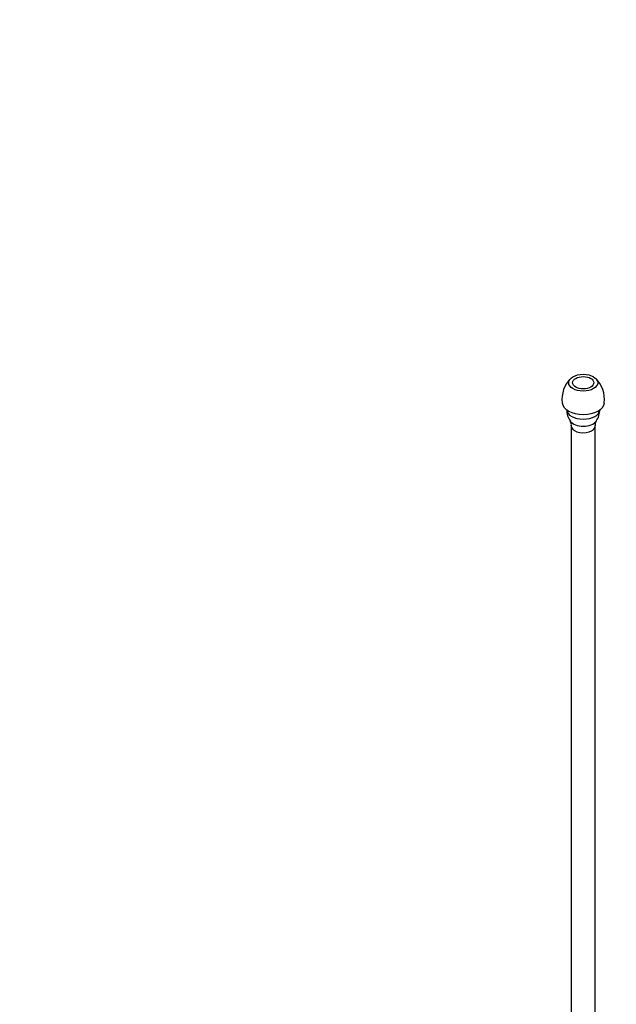
# Model space of a CAD drawing. Units: millimetres. Extents: x 0 to 837, y 0 to 1618.
# Drawn here: x 0 to 225, y 372 to 744 of the extents above; entities that cross this region are included whole.
import ezdxf
from ezdxf import colors
from ezdxf.entities.mleader import LeaderData, LeaderLine
from ezdxf.math import Vec2, Vec3

# ---------------------------------------------------------------- set-up
doc = ezdxf.new("R2010")
doc.units = ezdxf.units.MM
doc.layers.add('DV7_Défaut', color=7, linetype='Continuous')
doc.layers.add('Défaut', color=7, linetype='Continuous')

# ---------------------------------------------------------------- blocks, each defined once
blk = doc.blocks.new('_DOT')
at = {"color": 0}
blk.add_line((0, 0), (-1, 0), dxfattribs=at)
at = {"color": 0, "const_width": 0.333}
blk.add_lwpolyline([(-0.1665, 0, 1), (0.1665, 0, 1)], format="xyb", close=True, dxfattribs=at)
blk = doc.blocks.new('SE6')
at = {"layer": 'DV7_Défaut', "color": 7, "linetype": 'Continuous'}
for p, q in [((208.36, 590.23), (208.36, 212.62)), ((217.36, 212.62), (217.36, 590.23))]:
    blk.add_line(p, q, dxfattribs=at)
for centre, radius, start, end in [((216.07, 600.17), 11.26, 134.4997, 186.2356), ((209.63, 600.21), 11.26, 353.5543, 45.2509), ((213.96, 596.26), 7.33, 178.8539, 215.5893), ((211.89, 596.24), 7.19, 324.3078, 1.3925), ((205.97, 590.71), 2.4, 351.654, 32.8747), ((219.81, 590.69), 2.45, 147.3989, 187.9052)]:
    blk.add_arc(centre, radius, start, end, dxfattribs=at)
for major_axis in [(5.5, 0), (-4, 0)]:
    blk.add_ellipse((212.86, 606.56), major_axis=major_axis, ratio=0.57735, dxfattribs=at)
for centre, major_axis, start_param, end_param in [((212.86, 599.21), (8, 0), 3.198736, 6.226227), ((212.86, 596.41), (6.25, 0), 3.166165, 6.258613), ((212.86, 593.17), (5.27, 0), 3.527874, 5.902839), ((212.86, 590.23), (4.5, 0), 3.095761, 6.283185), ((212.86, 590.23), (4.5, 0), 0, 0.045003)]:
    blk.add_ellipse(centre, major_axis=major_axis, ratio=0.57735, start_param=start_param, end_param=end_param, dxfattribs=at)

msp = doc.modelspace()

# ---------------------------------------------------------------- block references
at = {"layer": 'Défaut'}
msp.add_blockref('SE6', (0, 0), dxfattribs=at)

# ---------------------------------------------------------------- leaders
at = {"layer": 'Défaut', "color": 7, "linetype": 'Continuous'}
ml = msp.add_multileader_mtext('Standard', dxfattribs=at)
ml.set_content('{\\pxsm0.9;\\fSolid Edge ISO|b1||i0||c0|p34;\\W1.;22/01/2021\\P}', color=256)
ml.set_leader_properties()
ml.set_arrow_properties(name='DOT')
ml.build(insert=Vec2(0, 0))
ml.multileader.update_dxf_attribs({"leader_type": 0, "dogleg_length": 0, "arrow_head_size": 12})
ctx = ml.context
ctx.base_point, ctx.char_height, ctx.arrow_head_size, ctx.landing_gap_size = Vec3(749.48, 1610.87), 12, 12, 4.2
notes = []
notes.append((ctx, [(0, (0, 0, 0), (0, 0), (1, 0), 1, [])]))
ctx.mtext.insert = Vec3(751.48, 1616.99)
ml = msp.add_multileader_mtext('Standard', dxfattribs=at)
ml.set_content('{\\pxsm0.9;\\fArial|b1||i0||c0|p34;\\W1.;181/SLA\\P}', color=256)
ml.set_leader_properties()
ml.set_arrow_properties(name='DOT')
ml.build(insert=Vec2(0, 0))
ml.multileader.update_dxf_attribs({"leader_type": 0, "dogleg_length": 0, "arrow_head_size": 12})
ctx = ml.context
ctx.base_point, ctx.char_height, ctx.arrow_head_size, ctx.landing_gap_size = Vec3(30.35, 1610.69), 12, 12, 4.2
notes.append((ctx, [(0, (0, 0, 0), (0, 0), (1, 0), 1, [])]))
ctx.mtext.insert = Vec3(32.35, 1616.81)
for ctx, leaders in notes:
    for number, flags, end, landing, length, lines in leaders:
        leader = LeaderData()
        leader.index, (leader.has_last_leader_line, leader.has_dogleg_vector, leader.attachment_direction) = number, flags
        leader.last_leader_point, leader.dogleg_vector, leader.dogleg_length = Vec3(end), Vec3(landing), length
        for number, points, colour, breaks in lines:
            line = LeaderLine()
            line.index, line.vertices, line.color, line.breaks = number, Vec3.list(points), colors.encode_raw_color(colour), breaks
            leader.lines.append(line)
        ctx.leaders.append(leader)

doc.saveas('drawing.dxf')
